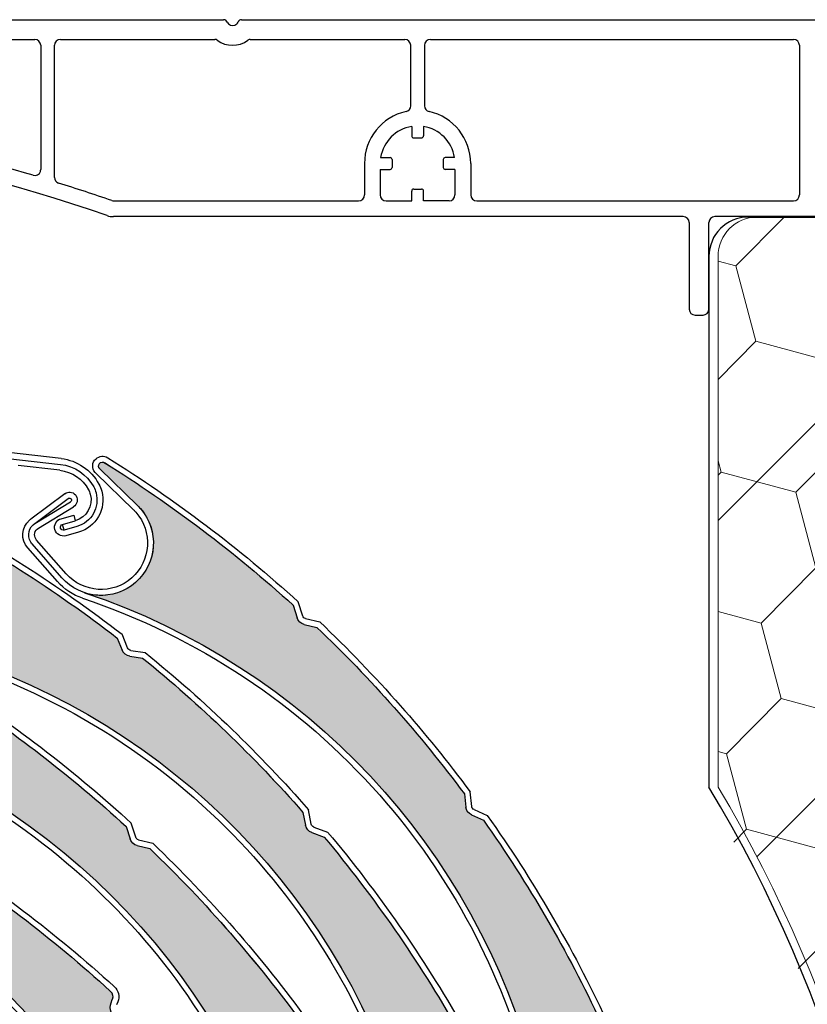
# Model space of a CAD drawing. Units: inches. Extents: x 10 to 3141, y 10 to 832.
# Drawn here: x 363 to 393, y 697 to 734 of the extents above; entities that cross this region are included whole.
import ezdxf

# ---------------------------------------------------------------- set-up
doc = ezdxf.new("R2010")
doc.units = ezdxf.units.IN
doc.header["$MEASUREMENT"] = 0
doc.layers.add('Layer 1', color=7, linetype='Continuous')

# ---------------------------------------------------------------- blocks, each defined once
blk = doc.blocks.new('block 3341')
at = {"layer": 'Layer 1', "color": 7, "lineweight": 25}
blk.add_lwpolyline([(434.994, 726.401), (389.546, 726.401)], dxfattribs=at)
blk = doc.blocks.new('block 3342')
at = {"layer": 'Layer 1', "color": 7, "lineweight": 25}
blk.add_open_spline([(389.546, 726.401), (389.422, 726.401), (389.323, 726.301), (389.323, 726.179)], degree=3, dxfattribs=at)
blk = doc.blocks.new('block 3343')
at = {"layer": 'Layer 1', "color": 7, "lineweight": 25}
blk.add_lwpolyline([(388.358, 726.401), (366.857, 726.401)], dxfattribs=at)
blk = doc.blocks.new('block 3377')
at = {"layer": 'Layer 1', "color": 7, "lineweight": 25}
blk.add_lwpolyline([(388.58, 726.179), (388.58, 722.912)], dxfattribs=at)
blk = doc.blocks.new('block 3378')
at = {"layer": 'Layer 1', "color": 7, "lineweight": 25}
blk.add_open_spline([(388.58, 726.179), (388.58, 726.301), (388.48, 726.401), (388.358, 726.401)], degree=3, dxfattribs=at)
blk = doc.blocks.new('block 3379')
at = {"layer": 'Layer 1', "color": 7, "lineweight": 25}
blk.add_lwpolyline([(388.804, 722.688), (389.101, 722.688)], dxfattribs=at)
blk = doc.blocks.new('block 3380')
at = {"layer": 'Layer 1', "color": 7, "lineweight": 25}
blk.add_lwpolyline([(389.323, 722.912), (389.323, 726.179)], dxfattribs=at)
blk = doc.blocks.new('block 3381')
at = {"layer": 'Layer 1', "color": 7, "lineweight": 25}
blk.add_open_spline([(388.58, 722.912), (388.58, 722.789), (388.68, 722.688), (388.804, 722.688)], degree=3, dxfattribs=at)
blk = doc.blocks.new('block 3382')
at = {"layer": 'Layer 1', "color": 7, "lineweight": 25}
blk.add_open_spline([(389.101, 722.688), (389.223, 722.688), (389.323, 722.789), (389.323, 722.912)], degree=3, dxfattribs=at)
blk = doc.blocks.new('block 3389')
at = {"layer": 'Layer 1', "color": 7, "lineweight": 25}
blk.add_open_spline([(371.148, 733.739), (371.197, 733.626), (371.329, 733.574), (371.441, 733.624), (371.493, 733.646), (371.533, 733.687), (371.556, 733.739)], degree=3, knots=[0, 0, 0, 0, 1, 1, 1, 2, 2, 2, 2], dxfattribs=at)
blk = doc.blocks.new('block 3390')
at = {"layer": 'Layer 1', "color": 7, "lineweight": 25}
blk.add_open_spline([(371.692, 733.828), (371.635, 733.828), (371.58, 733.793), (371.556, 733.739)], degree=3, dxfattribs=at)
blk = doc.blocks.new('block 3391')
at = {"layer": 'Layer 1', "color": 7, "lineweight": 25}
blk.add_open_spline([(371.148, 733.739), (371.124, 733.793), (371.071, 733.828), (371.012, 733.828)], degree=3, dxfattribs=at)
blk = doc.blocks.new('block 3392')
at = {"layer": 'Layer 1', "color": 7, "lineweight": 25}
blk.add_open_spline([(370.772, 733.055), (371.115, 732.797), (371.588, 732.797), (371.93, 733.055)], degree=3, dxfattribs=at)
blk = doc.blocks.new('block 3393')
at = {"layer": 'Layer 1', "color": 7, "lineweight": 25}
blk.add_open_spline([(372.021, 733.084), (371.988, 733.084), (371.956, 733.075), (371.93, 733.055)], degree=3, dxfattribs=at)
blk = doc.blocks.new('block 3394')
at = {"layer": 'Layer 1', "color": 7, "lineweight": 25}
blk.add_open_spline([(370.772, 733.055), (370.746, 733.075), (370.716, 733.084), (370.684, 733.084)], degree=3, dxfattribs=at)
blk = doc.blocks.new('block 3395')
at = {"layer": 'Layer 1', "color": 7, "lineweight": 25}
blk.add_lwpolyline([(378.555, 726.996), (378.555, 727.367)], dxfattribs=at)
blk = doc.blocks.new('block 3396')
at = {"layer": 'Layer 1', "color": 7, "lineweight": 25}
blk.add_open_spline([(378.555, 727.367), (378.555, 727.408), (378.522, 727.441), (378.482, 727.441)], degree=3, dxfattribs=at)
blk = doc.blocks.new('block 3397')
at = {"layer": 'Layer 1', "color": 7, "lineweight": 25}
blk.add_lwpolyline([(378.11, 726.996), (378.11, 727.367)], dxfattribs=at)
blk = doc.blocks.new('block 3398')
at = {"layer": 'Layer 1', "color": 7, "lineweight": 25}
blk.add_open_spline([(378.185, 727.441), (378.143, 727.441), (378.11, 727.408), (378.11, 727.367)], degree=3, dxfattribs=at)
blk = doc.blocks.new('block 3399')
at = {"layer": 'Layer 1', "color": 7, "lineweight": 25}
blk.add_lwpolyline([(378.185, 727.441), (378.482, 727.441)], dxfattribs=at)
blk = doc.blocks.new('block 3400')
at = {"layer": 'Layer 1', "color": 7, "lineweight": 25}
blk.add_lwpolyline([(379.52, 726.996), (378.555, 726.996)], dxfattribs=at)
blk = doc.blocks.new('block 3401')
at = {"layer": 'Layer 1', "color": 7, "lineweight": 25}
blk.add_lwpolyline([(377.145, 726.996), (378.11, 726.996)], dxfattribs=at)
blk = doc.blocks.new('block 3402')
at = {"layer": 'Layer 1', "color": 7, "lineweight": 25}
blk.add_lwpolyline([(376.328125, 728.40625), (376.328125, 727.21875)], dxfattribs=at)
blk = doc.blocks.new('block 3403')
at = {"layer": 'Layer 1', "color": 7, "lineweight": 25}
blk.add_open_spline([(376.104, 726.996), (376.227, 726.996), (376.328, 727.096), (376.328, 727.219)], degree=3, dxfattribs=at)
blk = doc.blocks.new('block 3404')
at = {"layer": 'Layer 1', "color": 7, "lineweight": 25}
blk.add_lwpolyline([(376.921, 728.184), (376.921, 727.219)], dxfattribs=at)
blk = doc.blocks.new('block 3405')
at = {"layer": 'Layer 1', "color": 7, "lineweight": 25}
blk.add_open_spline([(376.921, 727.219), (376.921, 727.096), (377.021, 726.996), (377.145, 726.996)], degree=3, dxfattribs=at)
blk = doc.blocks.new('block 3406')
at = {"layer": 'Layer 1', "color": 7, "lineweight": 25}
blk.add_lwpolyline([(376.921, 728.184), (377.295, 728.184)], dxfattribs=at)
blk = doc.blocks.new('block 3407')
at = {"layer": 'Layer 1', "color": 7, "lineweight": 25}
blk.add_open_spline([(377.295, 728.184), (377.335, 728.184), (377.367, 728.217), (377.367, 728.258)], degree=3, dxfattribs=at)
blk = doc.blocks.new('block 3408')
at = {"layer": 'Layer 1', "color": 7, "lineweight": 25}
blk.add_lwpolyline([(376.938, 728.629), (377.295, 728.629)], dxfattribs=at)
blk = doc.blocks.new('block 3409')
at = {"layer": 'Layer 1', "color": 7, "lineweight": 25}
blk.add_open_spline([(377.367, 728.556), (377.367, 728.596), (377.335, 728.629), (377.295, 728.629)], degree=3, dxfattribs=at)
blk = doc.blocks.new('block 3410')
at = {"layer": 'Layer 1', "color": 7, "lineweight": 25}
blk.add_lwpolyline([(377.367, 728.556), (377.367, 728.258)], dxfattribs=at)
blk = doc.blocks.new('block 3411')
at = {"layer": 'Layer 1', "color": 7, "lineweight": 25}
blk.add_open_spline([(377.897, 730.365), (376.98, 730.161), (376.328, 729.347), (376.328, 728.406)], degree=3, dxfattribs=at)
blk = doc.blocks.new('block 3412')
at = {"layer": 'Layer 1', "color": 7, "lineweight": 25}
blk.add_open_spline([(377.897, 730.365), (378.001, 730.387), (378.072, 730.477), (378.072, 730.582)], degree=3, dxfattribs=at)
blk = doc.blocks.new('block 3413')
at = {"layer": 'Layer 1', "color": 7, "lineweight": 25}
blk.add_open_spline([(378.11, 729.8), (377.507, 729.704), (377.036, 729.231), (376.938, 728.629)], degree=3, dxfattribs=at)
blk = doc.blocks.new('block 3414')
at = {"layer": 'Layer 1', "color": 7, "lineweight": 25}
blk.add_lwpolyline([(378.555, 729.8), (378.555, 729.447)], dxfattribs=at)
blk = doc.blocks.new('block 3415')
at = {"layer": 'Layer 1', "color": 7, "lineweight": 25}
blk.add_open_spline([(378.482, 729.372), (378.522, 729.372), (378.555, 729.405), (378.555, 729.447)], degree=3, dxfattribs=at)
blk = doc.blocks.new('block 3416')
at = {"layer": 'Layer 1', "color": 7, "lineweight": 25}
blk.add_lwpolyline([(378.11, 729.8), (378.11, 729.447)], dxfattribs=at)
blk = doc.blocks.new('block 3417')
at = {"layer": 'Layer 1', "color": 7, "lineweight": 25}
blk.add_open_spline([(378.11, 729.447), (378.11, 729.405), (378.143, 729.372), (378.185, 729.372)], degree=3, dxfattribs=at)
blk = doc.blocks.new('block 3418')
at = {"layer": 'Layer 1', "color": 7, "lineweight": 25}
blk.add_lwpolyline([(378.185, 729.372), (378.482, 729.372)], dxfattribs=at)
blk = doc.blocks.new('block 3419')
at = {"layer": 'Layer 1', "color": 7, "lineweight": 25}
blk.add_lwpolyline([(379.743, 728.184), (379.372, 728.184)], dxfattribs=at)
blk = doc.blocks.new('block 3420')
at = {"layer": 'Layer 1', "color": 7, "lineweight": 25}
blk.add_open_spline([(379.298, 728.258), (379.298, 728.217), (379.331, 728.184), (379.372, 728.184)], degree=3, dxfattribs=at)
blk = doc.blocks.new('block 3421')
at = {"layer": 'Layer 1', "color": 7, "lineweight": 25}
blk.add_lwpolyline([(379.727, 728.629), (379.372, 728.629)], dxfattribs=at)
blk = doc.blocks.new('block 3422')
at = {"layer": 'Layer 1', "color": 7, "lineweight": 25}
blk.add_open_spline([(379.372, 728.629), (379.331, 728.629), (379.298, 728.596), (379.298, 728.556)], degree=3, dxfattribs=at)
blk = doc.blocks.new('block 3423')
at = {"layer": 'Layer 1', "color": 7, "lineweight": 25}
blk.add_lwpolyline([(379.298, 728.556), (379.298, 728.258)], dxfattribs=at)
blk = doc.blocks.new('block 3424')
at = {"layer": 'Layer 1', "color": 7, "lineweight": 25}
blk.add_lwpolyline([(380.336, 728.406), (380.336, 727.219)], dxfattribs=at)
blk = doc.blocks.new('block 3425')
at = {"layer": 'Layer 1', "color": 7, "lineweight": 25}
blk.add_open_spline([(380.336, 727.219), (380.336, 727.096), (380.438, 726.996), (380.561, 726.996)], degree=3, dxfattribs=at)
blk = doc.blocks.new('block 3426')
at = {"layer": 'Layer 1', "color": 7, "lineweight": 25}
blk.add_lwpolyline([(379.743, 728.184), (379.743, 727.219)], dxfattribs=at)
blk = doc.blocks.new('block 3427')
at = {"layer": 'Layer 1', "color": 7, "lineweight": 25}
blk.add_open_spline([(379.52, 726.996), (379.644, 726.996), (379.743, 727.096), (379.743, 727.219)], degree=3, dxfattribs=at)
blk = doc.blocks.new('block 3428')
at = {"layer": 'Layer 1', "color": 7, "lineweight": 25}
blk.add_open_spline([(380.336, 728.406), (380.336, 729.347), (379.684, 730.161), (378.768, 730.365)], degree=3, dxfattribs=at)
blk = doc.blocks.new('block 3429')
at = {"layer": 'Layer 1', "color": 7, "lineweight": 25}
blk.add_open_spline([(378.593, 730.582), (378.593, 730.477), (378.665, 730.387), (378.768, 730.365)], degree=3, dxfattribs=at)
blk = doc.blocks.new('block 3430')
at = {"layer": 'Layer 1', "color": 7, "lineweight": 25}
blk.add_open_spline([(379.727, 728.629), (379.629, 729.231), (379.158, 729.704), (378.555, 729.8)], degree=3, dxfattribs=at)
blk = doc.blocks.new('block 3506')
at = {"layer": 'Layer 1', "color": 7, "lineweight": 25}
blk.add_open_spline([(366.615, 726.442), (352.462, 731.339), (337.071, 731.339), (322.917, 726.442)], degree=3, dxfattribs=at)
blk = doc.blocks.new('block 3507')
at = {"layer": 'Layer 1', "color": 7, "lineweight": 25}
blk.add_open_spline([(366.798, 727.008), (366.133, 727.238), (365.461, 727.458), (364.787, 727.667)], degree=3, dxfattribs=at)
blk = doc.blocks.new('block 3508')
at = {"layer": 'Layer 1', "color": 7, "lineweight": 25}
blk.add_open_spline([(364.632, 727.88), (364.632, 727.783), (364.695, 727.696), (364.787, 727.667)], degree=3, dxfattribs=at)
blk = doc.blocks.new('block 3509')
at = {"layer": 'Layer 1', "color": 7, "lineweight": 25}
blk.add_open_spline([(366.798, 727.008), (366.82, 727), (366.846, 726.996), (366.87, 726.996)], degree=3, dxfattribs=at)
blk = doc.blocks.new('block 3510')
at = {"layer": 'Layer 1', "color": 7, "lineweight": 25}
blk.add_open_spline([(363.825, 727.959), (360.314, 728.994), (356.726, 729.74), (353.094, 730.193)], degree=3, dxfattribs=at)
blk = doc.blocks.new('block 3511')
at = {"layer": 'Layer 1', "color": 7, "lineweight": 25}
blk.add_open_spline([(363.825, 727.959), (363.943, 727.924), (364.067, 727.992), (364.104, 728.109), (364.109, 728.13), (364.112, 728.151), (364.112, 728.173)], degree=3, knots=[0, 0, 0, 0, 1, 1, 1, 2, 2, 2, 2], dxfattribs=at)
blk = doc.blocks.new('block 3522')
at = {"layer": 'Layer 1', "color": 7, "lineweight": 25}
blk.add_open_spline([(366.615, 726.442), (366.693, 726.415), (366.775, 726.401), (366.857, 726.401)], degree=3, dxfattribs=at)
blk = doc.blocks.new('block 3527')
at = {"layer": 'Layer 1', "color": 7, "lineweight": 25}
blk.add_lwpolyline([(316.104, 733.828), (371.012, 733.828)], dxfattribs=at)
blk = doc.blocks.new('block 3528')
at = {"layer": 'Layer 1', "color": 7, "lineweight": 25}
blk.add_lwpolyline([(371.692, 733.828), (394.968, 733.828)], dxfattribs=at)
blk = doc.blocks.new('block 3554')
at = {"layer": 'Layer 1', "color": 7, "lineweight": 25}
blk.add_lwpolyline([(378.815, 733.084), (392.517, 733.084)], dxfattribs=at)
blk = doc.blocks.new('block 3555')
at = {"layer": 'Layer 1', "color": 7, "lineweight": 25}
blk.add_open_spline([(378.072, 732.861), (378.072, 732.985), (377.973, 733.084), (377.85, 733.084)], degree=3, dxfattribs=at)
blk = doc.blocks.new('block 3556')
at = {"layer": 'Layer 1', "color": 7, "lineweight": 25}
blk.add_lwpolyline([(392.739, 732.861), (392.739, 727.219)], dxfattribs=at)
blk = doc.blocks.new('block 3557')
at = {"layer": 'Layer 1', "color": 7, "lineweight": 25}
blk.add_open_spline([(392.739, 732.861), (392.739, 732.985), (392.639, 733.084), (392.517, 733.084)], degree=3, dxfattribs=at)
blk = doc.blocks.new('block 3558')
at = {"layer": 'Layer 1', "color": 7, "lineweight": 25}
blk.add_open_spline([(392.517, 726.996), (392.639, 726.996), (392.739, 727.096), (392.739, 727.219)], degree=3, dxfattribs=at)
blk = doc.blocks.new('block 3559')
at = {"layer": 'Layer 1', "color": 7, "lineweight": 25}
blk.add_open_spline([(378.815, 733.084), (378.691, 733.084), (378.593, 732.985), (378.593, 732.861)], degree=3, dxfattribs=at)
blk = doc.blocks.new('block 3560')
at = {"layer": 'Layer 1', "color": 7, "lineweight": 25}
blk.add_lwpolyline([(364.854, 733.084), (370.684, 733.084)], dxfattribs=at)
blk = doc.blocks.new('block 3561')
at = {"layer": 'Layer 1', "color": 7, "lineweight": 25}
blk.add_lwpolyline([(372.021, 733.084), (377.85, 733.084)], dxfattribs=at)
blk = doc.blocks.new('block 3562')
at = {"layer": 'Layer 1', "color": 7, "lineweight": 25}
blk.add_open_spline([(364.854, 733.084), (364.73, 733.084), (364.632, 732.985), (364.632, 732.861)], degree=3, dxfattribs=at)
blk = doc.blocks.new('block 3563')
at = {"layer": 'Layer 1', "color": 7, "lineweight": 25}
blk.add_lwpolyline([(364.632, 727.88), (364.632, 732.861)], dxfattribs=at)
blk = doc.blocks.new('block 3564')
at = {"layer": 'Layer 1', "color": 7, "lineweight": 25}
blk.add_lwpolyline([(366.87, 726.996), (376.104, 726.996)], dxfattribs=at)
blk = doc.blocks.new('block 3565')
at = {"layer": 'Layer 1', "color": 7, "lineweight": 25}
blk.add_lwpolyline([(353.121, 733.084), (363.889, 733.084)], dxfattribs=at)
blk = doc.blocks.new('block 3566')
at = {"layer": 'Layer 1', "color": 7, "lineweight": 25}
blk.add_lwpolyline([(364.112, 732.861), (364.112, 728.173)], dxfattribs=at)
blk = doc.blocks.new('block 3567')
at = {"layer": 'Layer 1', "color": 7, "lineweight": 25}
blk.add_open_spline([(364.112, 732.861), (364.112, 732.985), (364.012, 733.084), (363.889, 733.084)], degree=3, dxfattribs=at)
blk = doc.blocks.new('block 3568')
at = {"layer": 'Layer 1', "color": 7, "lineweight": 25}
blk.add_lwpolyline([(378.072, 730.582), (378.072, 732.861)], dxfattribs=at)
blk = doc.blocks.new('block 3569')
at = {"layer": 'Layer 1', "color": 7, "lineweight": 25}
blk.add_lwpolyline([(380.561, 726.996), (392.517, 726.996)], dxfattribs=at)
blk = doc.blocks.new('block 3570')
at = {"layer": 'Layer 1', "color": 7, "lineweight": 25}
blk.add_lwpolyline([(378.593, 732.861), (378.593, 730.582)], dxfattribs=at)
blk = doc.blocks.new('block 3275')
at = {"layer": 'Layer 1'}
for name in ['block 3527', 'block 3391', 'block 3389', 'block 3390', 'block 3528', 'block 3565', 'block 3567', 'block 3562', 'block 3560', 'block 3394', 'block 3392', 'block 3393', 'block 3561', 'block 3555', 'block 3559', 'block 3554', 'block 3557', 'block 3566', 'block 3563', 'block 3568', 'block 3570', 'block 3556', 'block 3506', 'block 3411', 'block 3412', 'block 3429', 'block 3428', 'block 3510', 'block 3413', 'block 3416', 'block 3414', 'block 3430', 'block 3417', 'block 3418', 'block 3415', 'block 3408', 'block 3409', 'block 3410', 'block 3422', 'block 3423', 'block 3421', 'block 3511', 'block 3402', 'block 3404', 'block 3406', 'block 3407', 'block 3420', 'block 3419', 'block 3426', 'block 3424', 'block 3508', 'block 3507', 'block 3398', 'block 3399', 'block 3396', 'block 3403', 'block 3405', 'block 3397', 'block 3395', 'block 3427', 'block 3425', 'block 3558', 'block 3509', 'block 3564', 'block 3401', 'block 3400', 'block 3569', 'block 3522', 'block 3343', 'block 3378', 'block 3342', 'block 3341', 'block 3377', 'block 3380', 'block 3381', 'block 3379', 'block 3382']:
    blk.add_blockref(name, (0, 0), dxfattribs=at)
blk = doc.blocks.new('block 4406')
at = {"layer": 'Layer 1', "color": 7, "lineweight": 25}
blk.add_lwpolyline([(390.81, 726.385), (432.396, 726.385)], dxfattribs=at)
blk = doc.blocks.new('block 4408')
at = {"layer": 'Layer 1', "color": 7, "lineweight": 25}
blk.add_lwpolyline([(389.323, 724.9), (389.323, 704.891)], dxfattribs=at)
blk = doc.blocks.new('block 4409')
at = {"layer": 'Layer 1', "color": 7, "lineweight": 25}
blk.add_open_spline([(390.81, 726.385), (389.989, 726.385), (389.323, 725.72), (389.323, 724.9)], degree=3, dxfattribs=at)
blk = doc.blocks.new('block 4410')
at = {"layer": 'Layer 1', "color": 7, "lineweight": 25}
blk.add_open_spline([(390.137, 652.741), (399.236, 669.012), (398.926, 688.911), (389.323, 704.891)], degree=3, dxfattribs=at)
blk = doc.blocks.new('block 4417')
at = {"layer": 'Layer 1'}
h = blk.add_hatch(dxfattribs=at)
h.set_pattern_fill('AI_USER_DEFINED_HATCH', scale=10, angle=45, style=0, pattern_type=0)
h.set_pattern_definition([(45, (0, 0), (-7.07107, 7.07107), [])])
edge = h.paths.add_edge_path()
edge.add_spline(control_points=[(391.578, 647.887), (391.578, 647.887), (425.475, 623.967), (425.475, 623.967), (425.686, 623.818), (425.934, 623.726), (426.192, 623.704), (426.192, 623.704), (432.277, 623.166), (432.277, 623.166), (433.088, 623.096), (433.803, 623.7), (433.874, 624.517), (433.878, 624.56), (433.879, 624.604), (433.879, 624.648), (433.879, 624.648), (433.879, 724.9), (433.879, 724.9), (433.879, 725.72), (433.222, 726.385), (432.407, 726.385), (432.407, 726.385), (391.144, 726.385), (391.144, 726.385), (390.329, 726.385), (389.669, 725.72), (389.669, 724.9), (389.669, 724.9), (389.669, 704.891), (389.669, 704.891), (399.196, 688.911), (399.506, 669.012), (390.476, 652.741), (389.551, 651.078), (390.028, 648.979), (391.578, 647.887), (391.578, 647.887), (391.578, 647.887), (391.578, 647.887)], knot_values=[0, 0, 0, 0, 1, 1, 1, 2, 2, 2, 3, 3, 3, 4, 4, 4, 5, 5, 5, 6, 6, 6, 7, 7, 7, 8, 8, 8, 9, 9, 9, 10, 10, 10, 11, 11, 11, 12, 12, 12, 13, 13, 13, 13], degree=3, periodic=1)
at = {"layer": 'Layer 1', "lineweight": 0}
for points in [[(390.337, 724.545), (392.161, 726.385)], [(390.337, 724.545), (389.669, 724.727)], [(391.093, 721.699), (390.337, 724.545)], [(389.669, 720.264), (391.093, 721.699)], [(393.918, 720.937), (391.093, 721.699)], [(392.605, 716.006), (394.675, 718.09)], [(389.783, 716.769), (389.669, 717.195)], [(389.669, 716.654), (389.783, 716.769)], [(392.605, 716.006), (389.783, 716.769)], [(393.363, 713.159), (392.605, 716.006)], [(391.296, 711.075), (393.363, 713.159)], [(391.296, 711.075), (389.669, 711.514)], [(392.053, 708.228), (391.296, 711.075)], [(389.984, 706.144), (392.053, 708.228)], [(394.879, 707.464), (392.053, 708.228)], [(389.984, 706.144), (389.669, 706.23)], [(390.744, 703.297), (389.984, 706.144)], [(390.258, 702.811), (390.744, 703.297)], [(393.566, 702.533), (390.744, 703.297)], [(392.696, 698.047), (394.323, 699.687)]]:
    blk.add_lwpolyline(points, dxfattribs=at)
blk.add_open_spline([(391.578, 647.887), (391.578, 647.887), (425.475, 623.967), (425.475, 623.967), (425.686, 623.818), (425.934, 623.726), (426.192, 623.704), (426.192, 623.704), (432.277, 623.166), (432.277, 623.166), (433.088, 623.096), (433.803, 623.7), (433.874, 624.517), (433.878, 624.56), (433.879, 624.604), (433.879, 624.648), (433.879, 624.648), (433.879, 724.9), (433.879, 724.9), (433.879, 725.72), (433.222, 726.385), (432.407, 726.385), (432.407, 726.385), (391.144, 726.385), (391.144, 726.385), (390.329, 726.385), (389.669, 725.72), (389.669, 724.9), (389.669, 724.9), (389.669, 704.891), (389.669, 704.891), (399.196, 688.911), (399.506, 669.012), (390.476, 652.741), (389.551, 651.078), (390.028, 648.979), (391.578, 647.887), (391.578, 647.887), (391.578, 647.887), (391.578, 647.887)], degree=3, knots=[0, 0, 0, 0, 1, 1, 1, 2, 2, 2, 3, 3, 3, 4, 4, 4, 5, 5, 5, 6, 6, 6, 7, 7, 7, 8, 8, 8, 9, 9, 9, 10, 10, 10, 11, 11, 11, 12, 12, 12, 13, 13, 13, 13], dxfattribs=at)
blk = doc.blocks.new('block 2672')
at = {"layer": 'Layer 1'}
h = blk.add_hatch(color=7, dxfattribs=at)
edge = h.paths.add_edge_path()
edge.add_spline(control_points=[(380.152, 704.137), (380.167, 704.006), (380.249, 703.894), (380.369, 703.84), (380.369, 703.84), (380.815, 703.639), (380.815, 703.639), (382.515, 701.239), (383.994, 698.693), (385.242, 696.031), (385.295, 695.921), (385.273, 695.789), (385.188, 695.701), (385.188, 695.701), (385.104, 695.61), (385.104, 695.61), (384.93, 695.429), (384.925, 695.146), (385.091, 694.958), (385.091, 694.958), (385.364, 694.646), (385.364, 694.646), (385.176, 694.863), (384.856, 694.911), (384.609, 694.761), (384.609, 694.761), (383.19, 693.894), (383.19, 693.894), (383.049, 693.807), (382.867, 693.853), (382.781, 693.992), (382.767, 694.016), (382.756, 694.043), (382.748, 694.071), (380.512, 702.599), (374.125, 709.423), (365.764, 712.219), (366.485, 711.978), (367.278, 712.172), (367.808, 712.718), (368.567, 713.501), (368.546, 714.751), (367.763, 715.509), (367.763, 715.509), (366.34, 716.886), (366.34, 716.886), (366.28, 716.944), (366.279, 717.038), (366.337, 717.098), (366.391, 717.154), (366.48, 717.159), (366.539, 717.111), (369.061, 715.538), (371.437, 713.742), (373.638, 711.746), (373.638, 711.746), (373.786, 711.272), (373.786, 711.272), (373.826, 711.147), (373.928, 711.052), (374.056, 711.022), (374.056, 711.022), (374.533, 710.911), (374.533, 710.911), (376.562, 708.978), (378.424, 706.877), (380.098, 704.63), (380.098, 704.63), (380.152, 704.137), (380.152, 704.137), (380.152, 704.137), (380.152, 704.137), (380.152, 704.137)], knot_values=[0, 0, 0, 0, 1, 1, 1, 2, 2, 2, 3, 3, 3, 4, 4, 4, 5, 5, 5, 6, 6, 6, 7, 7, 7, 8, 8, 8, 9, 9, 9, 10, 10, 10, 11, 11, 11, 12, 12, 12, 13, 13, 13, 14, 14, 14, 15, 15, 15, 16, 16, 16, 17, 17, 17, 18, 18, 18, 19, 19, 19, 20, 20, 20, 21, 21, 21, 22, 22, 22, 23, 23, 23, 24, 24, 24, 24], degree=3, periodic=1)
h = blk.add_hatch(color=7, dxfattribs=at)
edge = h.paths.add_edge_path()
edge.add_spline(control_points=[(374.103, 703.449), (374.129, 703.32), (374.22, 703.214), (374.344, 703.17), (374.344, 703.17), (374.807, 703.005), (374.807, 703.005), (376.688, 700.75), (378.371, 698.331), (379.826, 695.776), (379.887, 695.672), (379.878, 695.539), (379.8, 695.443), (379.8, 695.443), (379.722, 695.346), (379.722, 695.346), (379.564, 695.152), (379.583, 694.87), (379.762, 694.695), (379.762, 694.695), (380.06, 694.407), (380.06, 694.407), (379.853, 694.607), (379.531, 694.63), (379.299, 694.46), (379.299, 694.46), (377.951, 693.482), (377.951, 693.482), (377.819, 693.385), (377.634, 693.415), (377.537, 693.547), (377.52, 693.57), (377.506, 693.596), (377.496, 693.623), (374.585, 701.944), (367.671, 708.235), (359.113, 710.352), (359.851, 710.168), (360.627, 710.426), (361.109, 711.012), (361.805, 711.854), (361.682, 713.098), (360.841, 713.791), (360.841, 713.791), (359.314, 715.05), (359.314, 715.05), (359.251, 715.103), (359.241, 715.196), (359.293, 715.261), (359.344, 715.321), (359.43, 715.333), (359.494, 715.289), (362.134, 713.924), (364.646, 712.324), (366.998, 710.51), (366.998, 710.51), (367.186, 710.051), (367.186, 710.051), (367.234, 709.93), (367.345, 709.843), (367.475, 709.824), (367.475, 709.824), (367.958, 709.751), (367.958, 709.751), (370.138, 707.986), (372.161, 706.042), (374.008, 703.936), (374.008, 703.936), (374.103, 703.449), (374.103, 703.449), (374.103, 703.449), (374.103, 703.449), (374.103, 703.449)], knot_values=[0, 0, 0, 0, 1, 1, 1, 2, 2, 2, 3, 3, 3, 4, 4, 4, 5, 5, 5, 6, 6, 6, 7, 7, 7, 8, 8, 8, 9, 9, 9, 10, 10, 10, 11, 11, 11, 12, 12, 12, 13, 13, 13, 14, 14, 14, 15, 15, 15, 16, 16, 16, 17, 17, 17, 18, 18, 18, 19, 19, 19, 20, 20, 20, 21, 21, 21, 22, 22, 22, 23, 23, 23, 24, 24, 24, 24], degree=3, periodic=1)
h = blk.add_hatch(color=7, dxfattribs=at)
edge = h.paths.add_edge_path()
edge.add_spline(control_points=[(367.483, 702.932), (367.521, 702.808), (367.623, 702.712), (367.753, 702.682), (367.753, 702.682), (368.229, 702.569), (368.229, 702.569), (370.35, 700.533), (372.285, 698.313), (374.015, 695.935), (374.085, 695.837), (374.088, 695.704), (374.023, 695.601), (374.023, 695.601), (373.955, 695.496), (373.955, 695.496), (373.82, 695.285), (373.868, 695.006), (374.066, 694.854), (374.066, 694.854), (374.395, 694.599), (374.395, 694.599), (374.168, 694.775), (373.845, 694.763), (373.633, 694.568), (373.633, 694.568), (372.401, 693.448), (372.401, 693.448), (372.28, 693.337), (372.092, 693.347), (371.98, 693.467), (371.962, 693.489), (371.944, 693.513), (371.932, 693.54), (368.126, 701.491), (360.564, 706.984), (351.826, 708.149), (352.578, 708.048), (353.322, 708.39), (353.737, 709.025), (354.335, 709.938), (354.079, 711.161), (353.166, 711.758), (353.166, 711.758), (351.511, 712.841), (351.511, 712.841), (351.441, 712.887), (351.422, 712.979), (351.468, 713.048), (351.51, 713.113), (351.595, 713.135), (351.661, 713.099), (354.437, 712.031), (357.109, 710.718), (359.646, 709.172), (359.646, 709.172), (359.882, 708.736), (359.882, 708.736), (359.945, 708.621), (360.062, 708.547), (360.194, 708.542), (360.194, 708.542), (360.684, 708.523), (360.684, 708.523), (363.042, 707.008), (365.265, 705.296), (367.336, 703.406), (367.336, 703.406), (367.483, 702.932), (367.483, 702.932), (367.483, 702.932), (367.483, 702.932), (367.483, 702.932)], knot_values=[0, 0, 0, 0, 1, 1, 1, 2, 2, 2, 3, 3, 3, 4, 4, 4, 5, 5, 5, 6, 6, 6, 7, 7, 7, 8, 8, 8, 9, 9, 9, 10, 10, 10, 11, 11, 11, 12, 12, 12, 13, 13, 13, 14, 14, 14, 15, 15, 15, 16, 16, 16, 17, 17, 17, 18, 18, 18, 19, 19, 19, 20, 20, 20, 21, 21, 21, 22, 22, 22, 23, 23, 23, 24, 24, 24, 24], degree=3, periodic=1)
h = blk.add_hatch(color=7, dxfattribs=at)
edge = h.paths.add_edge_path()
edge.add_spline(control_points=[(358.93, 702.736), (358.992, 702.621), (359.112, 702.548), (359.243, 702.544), (359.243, 702.544), (359.733, 702.53), (359.733, 702.53), (362.22, 700.964), (364.563, 699.18), (366.736, 697.199), (366.825, 697.117), (366.857, 696.987), (366.812, 696.873), (366.812, 696.873), (366.768, 696.756), (366.768, 696.756), (366.679, 696.523), (366.782, 696.26), (367.007, 696.15), (367.007, 696.15), (367.379, 695.967), (367.379, 695.967), (367.121, 696.094), (366.809, 696.017), (366.64, 695.783), (366.64, 695.783), (365.659, 694.438), (365.659, 694.438), (365.562, 694.305), (365.378, 694.276), (365.243, 694.373), (365.221, 694.389), (365.199, 694.41), (365.183, 694.433), (359.85, 701.453), (351.335, 705.308), (342.541, 704.686), (343.3, 704.74), (343.959, 705.225), (344.238, 705.931), (344.639, 706.944), (344.142, 708.091), (343.129, 708.492), (343.129, 708.492), (341.285, 709.218), (341.285, 709.218), (341.21, 709.249), (341.172, 709.336), (341.201, 709.413), (341.229, 709.485), (341.31, 709.523), (341.382, 709.501), (344.314, 709.016), (347.198, 708.268), (349.995, 707.267), (349.995, 707.267), (350.314, 706.886), (350.314, 706.886), (350.399, 706.787), (350.528, 706.738), (350.658, 706.76), (350.658, 706.76), (351.143, 706.839), (351.143, 706.839), (353.758, 705.832), (356.28, 704.603), (358.689, 703.17), (358.689, 703.17), (358.93, 702.736), (358.93, 702.736), (358.93, 702.736), (358.93, 702.736), (358.93, 702.736)], knot_values=[0, 0, 0, 0, 1, 1, 1, 2, 2, 2, 3, 3, 3, 4, 4, 4, 5, 5, 5, 6, 6, 6, 7, 7, 7, 8, 8, 8, 9, 9, 9, 10, 10, 10, 11, 11, 11, 12, 12, 12, 13, 13, 13, 14, 14, 14, 15, 15, 15, 16, 16, 16, 17, 17, 17, 18, 18, 18, 19, 19, 19, 20, 20, 20, 21, 21, 21, 22, 22, 22, 23, 23, 23, 24, 24, 24, 24], degree=3, periodic=1)
at = {"layer": 'Layer 1', "color": 7, "lineweight": 25}
for points in [[(364.885, 717.278), (362.901, 717.5)], [(362.875, 717.28), (364.856, 717.057)], [(364.833, 716.834), (363.263, 717.012)], [(367.607, 715.35), (366.186, 716.727)], [(367.763, 715.509), (366.34, 716.887)], [(365.02, 715.953), (363.734, 714.995)], [(363.887, 714.831), (365.151, 715.775)], [(363.887, 714.831), (365.234, 715.651)], [(364.023, 714.653), (365.353, 715.462)], [(364.881, 715.011), (365.356, 715.143)], [(365.356, 715.143), (365.414, 714.928)], [(364.939, 714.796), (365.414, 714.928)], [(364.998, 714.581), (364.939, 714.796)], [(365.473, 714.714), (364.998, 714.581)], [(365.532, 714.499), (365.058, 714.367)], [(364.91, 712.785), (363.789, 714.056)], [(365.076, 712.934), (363.955, 714.203)], [(364.742, 712.638), (363.621, 713.908)], [(373.998, 711.339), (373.832, 711.87)], [(373.638, 711.747), (373.786, 711.272)], [(374.106, 711.24), (374.643, 711.116)], [(374.057, 711.023), (374.533, 710.911)], [(366.998, 710.51), (367.186, 710.051)], [(367.392, 710.136), (367.184, 710.65)], [(367.509, 710.044), (368.053, 709.962)], [(367.475, 709.824), (367.958, 709.751)], [(380.098, 704.63), (380.152, 704.137)], [(380.374, 704.162), (380.312, 704.714)], [(374.322, 703.491), (374.216, 704.037)], [(380.461, 704.042), (380.963, 703.818)], [(374.008, 703.936), (374.103, 703.449)], [(380.369, 703.84), (380.815, 703.639)], [(367.336, 703.406), (367.483, 702.932)], [(367.695, 702.999), (367.529, 703.53)], [(374.42, 703.38), (374.937, 703.195)], [(367.804, 702.898), (368.339, 702.771)], [(374.344, 703.17), (374.807, 703.005)], [(367.753, 702.682), (368.229, 702.569)], [(366.768, 696.756), (366.812, 696.873)], [(367.021, 696.792), (366.978, 696.677)]]:
    blk.add_lwpolyline(points, dxfattribs=at)
for points in [[(366.199, 717.272), (366.322, 717.381), (366.503, 717.396), (366.642, 717.309)], [(364.856, 717.057), (365.389, 716.996), (365.855, 716.681), (366.111, 716.21)], [(364.885, 717.278), (365.486, 717.208), (366.018, 716.851), (366.305, 716.318)], [(366.166, 716.748), (366.029, 716.901), (366.044, 717.136), (366.199, 717.272)], [(366.539, 717.11), (369.061, 715.538), (371.437, 713.742), (373.638, 711.747)], [(366.642, 717.309), (369.197, 715.716), (371.604, 713.896), (373.832, 711.87)], [(364.833, 716.834), (365.291, 716.782), (365.695, 716.51), (365.915, 716.104)], [(366.186, 716.727), (366.18, 716.733), (366.173, 716.74), (366.166, 716.748)], [(365.02, 715.953), (365.142, 716.046), (365.317, 716.028), (365.419, 715.913)], [(359.494, 715.289), (362.134, 713.924), (364.646, 712.324), (366.998, 710.51)], [(359.579, 715.496), (362.255, 714.113), (364.8, 712.491), (367.184, 710.65)], [(363.621, 713.908), (363.351, 714.216), (363.38, 714.686), (363.688, 714.957)], [(363.688, 714.957), (363.701, 714.97), (363.718, 714.983), (363.734, 714.995)], [(367.548, 712.778), (366.821, 712.138), (365.716, 712.208), (365.076, 712.934)], [(365.693, 712.008), (365.326, 712.131), (364.998, 712.348), (364.742, 712.638)], [(365.764, 712.219), (374.125, 709.423), (380.512, 702.599), (382.748, 694.071)], [(365.693, 712.008), (370.018, 710.562), (373.886, 708), (376.902, 704.58)], [(374.057, 711.023), (373.928, 711.052), (373.826, 711.147), (373.786, 711.272)], [(374.106, 711.24), (374.056, 711.251), (374.015, 711.29), (373.998, 711.339)], [(374.643, 711.116), (375.7, 710.11), (376.713, 709.059), (377.679, 707.964)], [(374.533, 710.911), (376.562, 708.978), (378.424, 706.877), (380.098, 704.63)], [(359.114, 710.352), (367.671, 708.235), (374.585, 701.944), (377.496, 693.623)], [(359.059, 710.136), (363.487, 709.041), (367.546, 706.796), (370.828, 703.629)], [(367.475, 709.824), (367.345, 709.843), (367.234, 709.929), (367.186, 710.051)], [(367.509, 710.044), (367.456, 710.052), (367.412, 710.086), (367.392, 710.136)], [(368.053, 709.962), (369.187, 709.045), (370.279, 708.079), (371.331, 707.066)], [(367.958, 709.751), (370.137, 707.986), (372.162, 706.041), (374.008, 703.936)], [(360.686, 708.523), (363.042, 707.008), (365.266, 705.296), (367.336, 703.406)], [(360.754, 708.744), (361.981, 707.957), (363.173, 707.115), (364.329, 706.224)], [(351.826, 708.149), (360.564, 706.984), (368.126, 701.491), (371.932, 693.54)], [(351.796, 707.929), (356.315, 707.326), (360.598, 705.541), (364.207, 702.752)], [(377.679, 707.964), (378.601, 706.918), (379.479, 705.834), (380.312, 704.714)], [(371.331, 707.066), (372.334, 706.096), (373.298, 705.086), (374.216, 704.037)], [(364.329, 706.224), (365.434, 705.372), (366.503, 704.472), (367.529, 703.53)], [(342.541, 704.686), (351.335, 705.309), (359.85, 701.453), (365.183, 694.433)], [(376.902, 704.58), (379.578, 701.545), (381.507, 697.927), (382.532, 694.015)], [(380.369, 703.84), (380.249, 703.894), (380.167, 704.006), (380.152, 704.137)], [(380.461, 704.042), (380.414, 704.063), (380.379, 704.109), (380.374, 704.162)], [(370.828, 703.629), (373.739, 700.82), (375.95, 697.368), (377.288, 693.55)], [(380.815, 703.639), (382.515, 701.239), (383.995, 698.693), (385.242, 696.031)], [(380.963, 703.818), (382.682, 701.393), (384.182, 698.818), (385.443, 696.126)], [(374.344, 703.17), (374.22, 703.214), (374.129, 703.32), (374.103, 703.449)], [(374.42, 703.38), (374.368, 703.397), (374.332, 703.439), (374.322, 703.491)], [(367.753, 702.682), (367.623, 702.712), (367.521, 702.808), (367.483, 702.932)], [(367.804, 702.898), (367.753, 702.91), (367.712, 702.948), (367.695, 702.999)], [(374.807, 703.005), (376.688, 700.75), (378.371, 698.331), (379.826, 695.776)], [(374.937, 703.195), (376.847, 700.916), (378.547, 698.471), (380.021, 695.887)], [(359.733, 702.53), (362.22, 700.964), (364.563, 699.18), (366.736, 697.199)], [(359.801, 702.75), (362.318, 701.17), (364.688, 699.367), (366.887, 697.364)], [(364.207, 702.752), (367.408, 700.279), (369.984, 697.091), (371.734, 693.442)], [(368.229, 702.569), (370.35, 700.534), (372.285, 698.313), (374.015, 695.935)], [(368.339, 702.771), (370.486, 700.715), (372.446, 698.472), (374.194, 696.066)], [(355.757, 701.898), (359.392, 700.121), (362.559, 697.519), (365.005, 694.298)], [(366.887, 697.364), (367.044, 697.22), (367.098, 696.992), (367.021, 696.792)], [(366.736, 697.199), (366.825, 697.117), (366.857, 696.987), (366.812, 696.873)], [(367.007, 696.149), (366.782, 696.26), (366.679, 696.523), (366.768, 696.756)]]:
    blk.add_open_spline(points, degree=3, dxfattribs=at)
at = {"layer": 'Layer 1', "lineweight": 0}
for points in [[(380.152, 704.137), (380.167, 704.006), (380.249, 703.894), (380.369, 703.84), (380.369, 703.84), (380.815, 703.639), (380.815, 703.639), (382.515, 701.239), (383.994, 698.693), (385.242, 696.031), (385.295, 695.921), (385.273, 695.789), (385.188, 695.701), (385.188, 695.701), (385.104, 695.61), (385.104, 695.61), (384.93, 695.429), (384.925, 695.146), (385.091, 694.958), (385.091, 694.958), (385.364, 694.646), (385.364, 694.646), (385.176, 694.863), (384.856, 694.911), (384.609, 694.761), (384.609, 694.761), (383.19, 693.894), (383.19, 693.894), (383.049, 693.807), (382.867, 693.853), (382.781, 693.992), (382.767, 694.016), (382.756, 694.043), (382.748, 694.071), (380.512, 702.599), (374.125, 709.423), (365.764, 712.219), (366.485, 711.978), (367.278, 712.172), (367.808, 712.718), (368.567, 713.501), (368.546, 714.751), (367.763, 715.509), (367.763, 715.509), (366.34, 716.886), (366.34, 716.886), (366.28, 716.944), (366.279, 717.038), (366.337, 717.098), (366.391, 717.154), (366.48, 717.159), (366.539, 717.111), (369.061, 715.538), (371.437, 713.742), (373.638, 711.746), (373.638, 711.746), (373.786, 711.272), (373.786, 711.272), (373.826, 711.147), (373.928, 711.052), (374.056, 711.022), (374.056, 711.022), (374.533, 710.911), (374.533, 710.911), (376.562, 708.978), (378.424, 706.877), (380.098, 704.63), (380.098, 704.63), (380.152, 704.137), (380.152, 704.137), (380.152, 704.137), (380.152, 704.137), (380.152, 704.137)], [(374.103, 703.449), (374.129, 703.32), (374.22, 703.214), (374.344, 703.17), (374.344, 703.17), (374.807, 703.005), (374.807, 703.005), (376.688, 700.75), (378.371, 698.331), (379.826, 695.776), (379.887, 695.672), (379.878, 695.539), (379.8, 695.443), (379.8, 695.443), (379.722, 695.346), (379.722, 695.346), (379.564, 695.152), (379.583, 694.87), (379.762, 694.695), (379.762, 694.695), (380.06, 694.407), (380.06, 694.407), (379.853, 694.607), (379.531, 694.63), (379.299, 694.46), (379.299, 694.46), (377.951, 693.482), (377.951, 693.482), (377.819, 693.385), (377.634, 693.415), (377.537, 693.547), (377.52, 693.57), (377.506, 693.596), (377.496, 693.623), (374.585, 701.944), (367.671, 708.235), (359.113, 710.352), (359.851, 710.168), (360.627, 710.426), (361.109, 711.012), (361.805, 711.854), (361.682, 713.098), (360.841, 713.791), (360.841, 713.791), (359.314, 715.05), (359.314, 715.05), (359.251, 715.103), (359.241, 715.196), (359.293, 715.261), (359.344, 715.321), (359.43, 715.333), (359.494, 715.289), (362.134, 713.924), (364.646, 712.324), (366.998, 710.51), (366.998, 710.51), (367.186, 710.051), (367.186, 710.051), (367.234, 709.93), (367.345, 709.843), (367.475, 709.824), (367.475, 709.824), (367.958, 709.751), (367.958, 709.751), (370.138, 707.986), (372.161, 706.042), (374.008, 703.936), (374.008, 703.936), (374.103, 703.449), (374.103, 703.449), (374.103, 703.449), (374.103, 703.449), (374.103, 703.449)], [(367.483, 702.932), (367.521, 702.808), (367.623, 702.712), (367.753, 702.682), (367.753, 702.682), (368.229, 702.569), (368.229, 702.569), (370.35, 700.533), (372.285, 698.313), (374.015, 695.935), (374.085, 695.837), (374.088, 695.704), (374.023, 695.601), (374.023, 695.601), (373.955, 695.496), (373.955, 695.496), (373.82, 695.285), (373.868, 695.006), (374.066, 694.854), (374.066, 694.854), (374.395, 694.599), (374.395, 694.599), (374.168, 694.775), (373.845, 694.763), (373.633, 694.568), (373.633, 694.568), (372.401, 693.448), (372.401, 693.448), (372.28, 693.337), (372.092, 693.347), (371.98, 693.467), (371.962, 693.489), (371.944, 693.513), (371.932, 693.54), (368.126, 701.491), (360.564, 706.984), (351.826, 708.149), (352.578, 708.048), (353.322, 708.39), (353.737, 709.025), (354.335, 709.938), (354.079, 711.161), (353.166, 711.758), (353.166, 711.758), (351.511, 712.841), (351.511, 712.841), (351.441, 712.887), (351.422, 712.979), (351.468, 713.048), (351.51, 713.113), (351.595, 713.135), (351.661, 713.099), (354.437, 712.031), (357.109, 710.718), (359.646, 709.172), (359.646, 709.172), (359.882, 708.736), (359.882, 708.736), (359.945, 708.621), (360.062, 708.547), (360.194, 708.542), (360.194, 708.542), (360.684, 708.523), (360.684, 708.523), (363.042, 707.008), (365.265, 705.296), (367.336, 703.406), (367.336, 703.406), (367.483, 702.932), (367.483, 702.932), (367.483, 702.932), (367.483, 702.932), (367.483, 702.932)], [(358.93, 702.736), (358.992, 702.621), (359.112, 702.548), (359.243, 702.544), (359.243, 702.544), (359.733, 702.53), (359.733, 702.53), (362.22, 700.964), (364.563, 699.18), (366.736, 697.199), (366.825, 697.117), (366.857, 696.987), (366.812, 696.873), (366.812, 696.873), (366.768, 696.756), (366.768, 696.756), (366.679, 696.523), (366.782, 696.26), (367.007, 696.15), (367.007, 696.15), (367.379, 695.967), (367.379, 695.967), (367.121, 696.094), (366.809, 696.017), (366.64, 695.783), (366.64, 695.783), (365.659, 694.438), (365.659, 694.438), (365.562, 694.305), (365.378, 694.276), (365.243, 694.373), (365.221, 694.389), (365.199, 694.41), (365.183, 694.433), (359.85, 701.453), (351.335, 705.308), (342.541, 704.686), (343.3, 704.74), (343.959, 705.225), (344.238, 705.931), (344.639, 706.944), (344.142, 708.091), (343.129, 708.492), (343.129, 708.492), (341.285, 709.218), (341.285, 709.218), (341.21, 709.249), (341.172, 709.336), (341.201, 709.413), (341.229, 709.485), (341.31, 709.523), (341.382, 709.501), (344.314, 709.016), (347.198, 708.268), (349.995, 707.267), (349.995, 707.267), (350.314, 706.886), (350.314, 706.886), (350.399, 706.787), (350.528, 706.738), (350.658, 706.76), (350.658, 706.76), (351.143, 706.839), (351.143, 706.839), (353.758, 705.832), (356.28, 704.603), (358.689, 703.17), (358.689, 703.17), (358.93, 702.736), (358.93, 702.736), (358.93, 702.736), (358.93, 702.736), (358.93, 702.736)]]:
    blk.add_open_spline(points, degree=3, knots=[0, 0, 0, 0, 1, 1, 1, 2, 2, 2, 3, 3, 3, 4, 4, 4, 5, 5, 5, 6, 6, 6, 7, 7, 7, 8, 8, 8, 9, 9, 9, 10, 10, 10, 11, 11, 11, 12, 12, 12, 13, 13, 13, 14, 14, 14, 15, 15, 15, 16, 16, 16, 17, 17, 17, 18, 18, 18, 19, 19, 19, 20, 20, 20, 21, 21, 21, 22, 22, 22, 23, 23, 23, 24, 24, 24, 24], dxfattribs=at)
at = {"layer": 'Layer 1', "color": 7, "lineweight": 25}
for points, knots in [([(366.34, 716.887), (366.285, 716.94), (366.279, 717.027), (366.327, 717.088), (366.381, 717.152), (366.476, 717.162), (366.539, 717.11)], [0, 0, 0, 0, 1, 1, 1, 2, 2, 2, 2]), ([(366.305, 716.318), (366.352, 716.233), (366.387, 716.144), (366.413, 716.052), (366.599, 715.38), (366.205, 714.685), (365.532, 714.499)], [0, 0, 0, 0, 1, 1, 1, 2, 2, 2, 2]), ([(365.419, 715.913), (365.432, 715.899), (365.44, 715.885), (365.45, 715.87), (365.536, 715.729), (365.49, 715.547), (365.353, 715.462)], [0, 0, 0, 0, 1, 1, 1, 2, 2, 2, 2]), ([(365.915, 716.104), (365.944, 716.05), (365.966, 715.992), (365.983, 715.933), (366.104, 715.499), (365.848, 715.048), (365.414, 714.928)], [0, 0, 0, 0, 1, 1, 1, 2, 2, 2, 2]), ([(366.111, 716.21), (366.147, 716.141), (366.178, 716.067), (366.199, 715.991), (366.351, 715.439), (366.027, 714.866), (365.473, 714.714)], [0, 0, 0, 0, 1, 1, 1, 2, 2, 2, 2]), ([(367.763, 715.509), (367.801, 715.473), (367.836, 715.435), (367.871, 715.396), (368.592, 714.577), (368.515, 713.33), (367.694, 712.61), (366.875, 711.89), (365.628, 711.968), (364.909, 712.786)], [0, 0, 0, 0, 1, 1, 1, 2, 2, 2, 3, 3, 3, 3]), ([(365.151, 715.775), (365.153, 715.775), (365.155, 715.777), (365.157, 715.778), (365.192, 715.8), (365.237, 715.789), (365.259, 715.753), (365.281, 715.719), (365.27, 715.673), (365.234, 715.651)], [0, 0, 0, 0, 1, 1, 1, 2, 2, 2, 3, 3, 3, 3]), ([(367.607, 715.35), (367.642, 715.318), (367.672, 715.285), (367.703, 715.25), (368.343, 714.525), (368.273, 713.417), (367.548, 712.778)], [0, 0, 0, 0, 1, 1, 1, 2, 2, 2, 2]), ([(363.789, 714.056), (363.769, 714.078), (363.75, 714.104), (363.734, 714.13), (363.584, 714.375), (363.662, 714.694), (363.908, 714.844)], [0, 0, 0, 0, 1, 1, 1, 2, 2, 2, 2]), ([(365.058, 714.367), (364.881, 714.318), (364.695, 714.422), (364.646, 714.6), (364.598, 714.778), (364.701, 714.962), (364.881, 715.011)], [0, 0, 0, 0, 1, 1, 1, 2, 2, 2, 2]), ([(364.998, 714.581), (364.939, 714.565), (364.877, 714.6), (364.86, 714.659), (364.844, 714.719), (364.881, 714.781), (364.939, 714.796)], [0, 0, 0, 0, 1, 1, 1, 2, 2, 2, 2]), ([(363.955, 714.203), (363.943, 714.216), (363.935, 714.23), (363.925, 714.246), (363.839, 714.385), (363.884, 714.568), (364.023, 714.653)], [0, 0, 0, 0, 1, 1, 1, 2, 2, 2, 2])]:
    blk.add_open_spline(points, degree=3, knots=knots, dxfattribs=at)
at = {"layer": 'Layer 1'}
for name in ['block 3275', 'block 4409', 'block 4417', 'block 4406', 'block 4408', 'block 4410']:
    blk.add_blockref(name, (0, 0), dxfattribs=at)
blk = doc.blocks.new('block 2670')
at = {"layer": 'Layer 1'}
blk.add_blockref('block 2672', (0, 0), dxfattribs=at)

msp = doc.modelspace()

# ---------------------------------------------------------------- block references
at = {"layer": 'Layer 1'}
msp.add_blockref('block 2670', (0, 0), dxfattribs=at)

doc.saveas('drawing.dxf')
